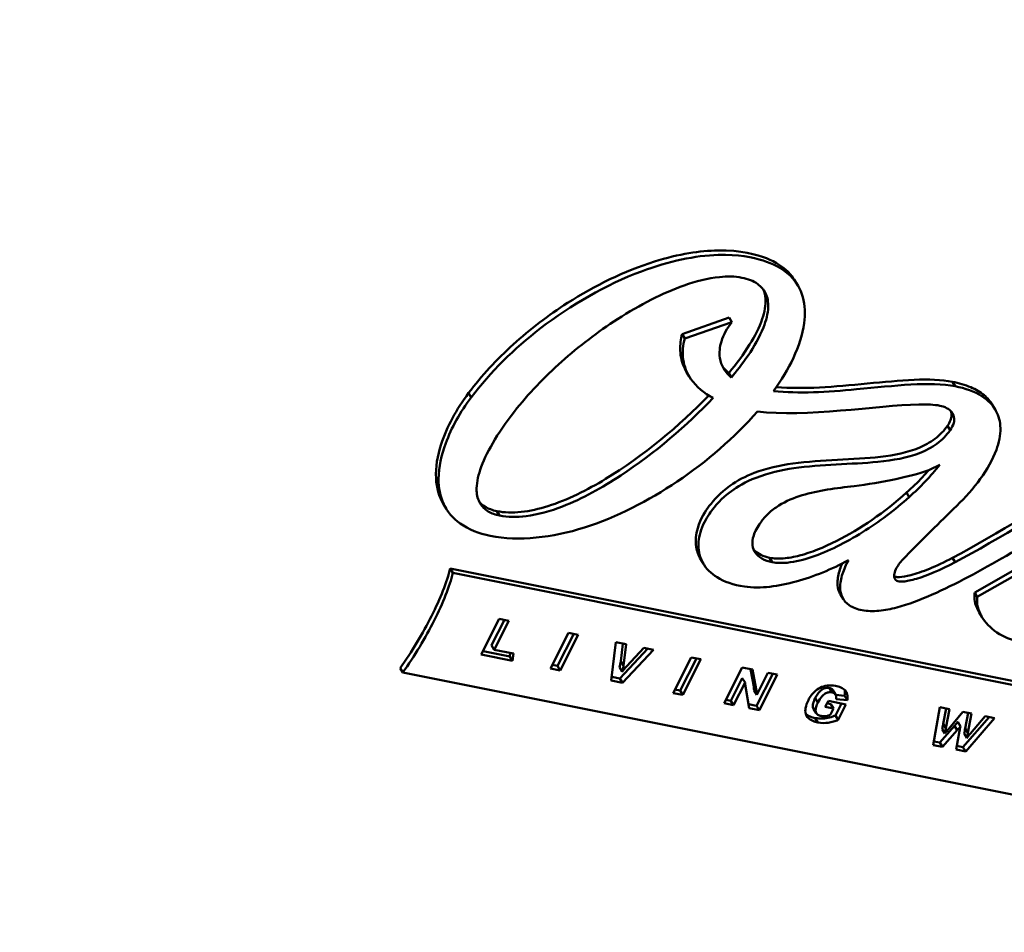
# Model space of a CAD drawing. Units: millimetres. Extents: x 1559 to 2082, y 1512 to 2131.
# Drawn here: x 1868 to 1880, y 1833 to 1845 of the extents above; entities that cross this region are included whole.
import ezdxf

# ---------------------------------------------------------------- set-up
doc = ezdxf.new("R2010")
doc.units = ezdxf.units.MM
doc.header["$LTSCALE"] = 5
doc.layers.add('AM_0', color=7, linetype='CONTINUOUS', lineweight=50)

msp = doc.modelspace()

# ---------------------------------------------------------------- linework, layer by layer
at = {"layer": 'AM_0'}
for p, q in [((1877.503, 1841.506), (1877.536, 1841.451)), ((1876.075, 1840.837), (1876.668, 1841.044)), ((1876.702, 1840.988), (1876.108, 1840.781)), ((1876.668, 1841.044), (1876.702, 1840.988)), ((1876.075, 1840.837), (1876.108, 1840.781)), ((1876.132, 1840.357), (1876.166, 1840.301)), ((1876.664, 1840.345), (1876.698, 1840.289)), ((1879.489, 1840.234), (1879.523, 1840.178)), ((1873.379, 1840.093), (1873.412, 1840.037)), ((1879.995, 1839.941), (1880.028, 1839.885)), ((1879.426, 1839.68), (1879.459, 1839.624)), ((1878.908, 1838.835), (1878.942, 1838.779)), ((1873.062, 1838.69), (1873.096, 1838.634)), ((1873.736, 1838.602), (1873.77, 1838.546)), ((1876.311, 1837.993), (1876.344, 1837.938)), ((1877.179, 1838.013), (1877.213, 1837.957)), ((1879.489, 1838.013), (1879.522, 1837.957)), ((1873.147, 1837.879), (1873.18, 1837.823)), ((1873.147, 1837.879), (1884.539, 1835.597)), ((1879.769, 1837.576), (1880.34, 1837.899)), ((1880.373, 1837.843), (1879.802, 1837.52)), ((1884.573, 1835.542), (1873.18, 1837.823)), ((1878.074, 1837.55), (1878.108, 1837.494)), ((1879.769, 1837.576), (1879.802, 1837.52)), ((1873.538, 1836.792), (1873.765, 1837.242)), ((1873.67, 1836.908), (1873.832, 1837.228)), ((1873.887, 1837.217), (1873.704, 1836.852)), ((1873.765, 1837.242), (1873.887, 1837.217)), ((1879.826, 1837.322), (1879.86, 1837.266)), ((1874.412, 1836.616), (1874.639, 1837.067)), ((1874.502, 1836.648), (1874.706, 1837.053)), ((1874.762, 1837.042), (1874.535, 1836.592)), ((1874.639, 1837.067), (1874.762, 1837.042)), ((1873.561, 1836.836), (1873.899, 1836.768)), ((1873.67, 1836.908), (1873.704, 1836.852)), ((1873.704, 1836.852), (1873.945, 1836.804)), ((1875.181, 1836.462), (1875.239, 1836.946)), ((1875.239, 1836.946), (1875.367, 1836.921)), ((1875.289, 1836.49), (1875.64, 1836.866)), ((1875.302, 1836.707), (1875.328, 1836.928)), ((1875.712, 1836.852), (1875.323, 1836.434)), ((1875.367, 1836.921), (1875.335, 1836.651)), ((1875.376, 1836.644), (1875.59, 1836.876)), ((1875.59, 1836.876), (1875.712, 1836.852)), ((1873.933, 1836.712), (1873.538, 1836.792)), ((1873.899, 1836.768), (1873.905, 1836.812)), ((1873.899, 1836.768), (1873.933, 1836.712)), ((1873.945, 1836.804), (1873.933, 1836.712)), ((1875.963, 1836.306), (1876.189, 1836.756)), ((1876.052, 1836.337), (1876.256, 1836.743)), ((1876.312, 1836.732), (1876.086, 1836.281)), ((1876.189, 1836.756), (1876.312, 1836.732)), ((1872.514, 1836.62), (1872.547, 1836.564)), ((1874.535, 1836.592), (1874.412, 1836.616)), ((1874.435, 1836.661), (1874.502, 1836.648)), ((1874.502, 1836.648), (1874.535, 1836.592)), ((1875.286, 1836.631), (1875.319, 1836.575)), ((1875.302, 1836.707), (1875.335, 1836.651)), ((1876.607, 1836.177), (1876.833, 1836.627)), ((1876.833, 1836.627), (1876.964, 1836.601)), ((1876.981, 1836.389), (1876.94, 1836.606)), ((1876.964, 1836.601), (1877.014, 1836.333)), ((1872.547, 1836.564), (1883.94, 1834.283)), ((1875.187, 1836.51), (1875.289, 1836.49)), ((1875.289, 1836.49), (1875.323, 1836.434)), ((1876.691, 1836.209), (1876.835, 1836.495)), ((1876.835, 1836.495), (1876.869, 1836.44)), ((1877.016, 1836.144), (1877.22, 1836.55)), ((1877.017, 1836.282), (1877.157, 1836.562)), ((1877.276, 1836.538), (1877.05, 1836.088)), ((1877.157, 1836.562), (1877.276, 1836.538)), ((1875.323, 1836.434), (1875.181, 1836.462)), ((1875.985, 1836.351), (1876.052, 1836.337)), ((1876.869, 1836.44), (1876.725, 1836.153)), ((1876.92, 1836.114), (1876.874, 1836.389)), ((1876.981, 1836.389), (1877.014, 1836.333)), ((1877.936, 1836.369), (1877.969, 1836.313)), ((1877.979, 1836.342), (1878.012, 1836.286)), ((1876.086, 1836.281), (1875.963, 1836.306)), ((1876.052, 1836.337), (1876.086, 1836.281)), ((1876.629, 1836.221), (1876.691, 1836.209)), ((1876.983, 1836.338), (1877.017, 1836.282)), ((1877.756, 1836.244), (1877.79, 1836.188)), ((1878.015, 1836.281), (1878.127, 1836.272)), ((1878.161, 1836.216), (1878.021, 1836.228)), ((1878.127, 1836.272), (1878.161, 1836.216)), ((1876.725, 1836.153), (1876.607, 1836.177)), ((1876.691, 1836.209), (1876.725, 1836.153)), ((1876.911, 1836.165), (1877.016, 1836.144)), ((1877.05, 1836.088), (1876.92, 1836.114)), ((1877.016, 1836.144), (1877.05, 1836.088)), ((1877.735, 1836.107), (1877.768, 1836.051)), ((1877.881, 1836.131), (1877.922, 1836.206)), ((1877.988, 1836.11), (1877.881, 1836.131)), ((1877.905, 1836.176), (1877.954, 1836.166)), ((1877.922, 1836.206), (1878.143, 1836.162)), ((1877.949, 1836.033), (1877.988, 1836.11)), ((1877.954, 1836.166), (1877.988, 1836.11)), ((1878.012, 1836.024), (1878.087, 1836.173)), ((1878.143, 1836.162), (1878.046, 1835.968)), ((1879.245, 1835.649), (1879.328, 1836.128)), ((1879.328, 1836.128), (1879.452, 1836.103)), ((1879.372, 1835.918), (1879.409, 1836.111)), ((1879.452, 1836.103), (1879.406, 1835.862)), ((1877.756, 1835.99), (1877.79, 1835.935)), ((1878.012, 1836.024), (1878.046, 1835.968)), ((1879.441, 1835.854), (1879.62, 1836.069)), ((1879.62, 1836.069), (1879.728, 1836.047)), ((1879.621, 1835.623), (1879.95, 1836.003)), ((1879.648, 1835.859), (1879.686, 1836.056)), ((1880.02, 1835.989), (1879.655, 1835.567)), ((1879.728, 1836.047), (1879.682, 1835.803)), ((1879.715, 1835.796), (1879.9, 1836.013)), ((1879.9, 1836.013), (1880.02, 1835.989)), ((1879.33, 1835.68), (1879.514, 1835.891)), ((1879.358, 1835.849), (1879.392, 1835.793)), ((1879.372, 1835.918), (1879.406, 1835.862)), ((1879.514, 1835.891), (1879.547, 1835.835)), ((1879.556, 1835.941), (1879.589, 1835.885)), ((1879.648, 1835.859), (1879.682, 1835.803)), ((1879.547, 1835.835), (1879.364, 1835.625)), ((1879.536, 1835.591), (1879.578, 1835.829)), ((1879.635, 1835.794), (1879.668, 1835.738)), ((1879.364, 1835.625), (1879.245, 1835.649)), ((1879.253, 1835.696), (1879.33, 1835.68)), ((1879.33, 1835.68), (1879.364, 1835.625)), ((1879.544, 1835.638), (1879.621, 1835.623)), ((1879.621, 1835.623), (1879.655, 1835.567)), ((1879.655, 1835.567), (1879.536, 1835.591))]:
    msp.add_line(p, q, dxfattribs=at)
for major_axis in [(-60.638, -31.864), (-47.111, -24.756)]:
    msp.add_ellipse((1896.879, 1868.073), major_axis=major_axis, ratio=0.758826, dxfattribs=at)
for centre, major_axis, start_param, end_param in [((1897.182, 1867.497), (46.226, 24.291), 0, 3.141593), ((1899.986, 1862.16), (46.226, 24.291), 0.076411, 3.065182), ((1897.333, 1867.209), (-61.966, -32.562), 0, 3.141593), ((1897.849, 1866.228), (-61.966, -32.562), 0, 3.141593), ((1898.698, 1864.612), (-61.881, -32.517), 0.022408, 3.119184), ((1899.668, 1862.766), (-61.881, -32.517), 0, 3.141593)]:
    msp.add_ellipse(centre, major_axis=major_axis, ratio=0.758826, start_param=start_param, end_param=end_param, dxfattribs=at)
for points, knots in [([(1959.299, 1899.77), (1956.663, 1904.787), (1952.977, 1909.248), (1943.869, 1916.632), (1938.441, 1919.544), (1926.364, 1923.535), (1919.707, 1924.597), (1905.846, 1924.75), (1898.642, 1923.833), (1884.431, 1920.112), (1877.427, 1917.307), (1864.325, 1910.092), (1858.231, 1905.684), (1847.57, 1895.703), (1843.005, 1890.134), (1835.877, 1878.391), (1833.313, 1872.22), (1830.468, 1859.917), (1830.176, 1853.787), (1831.742, 1843.268), (1833.2, 1838.772), (1835.368, 1834.647)], [4.016714, 4.016714, 4.016714, 4.016714, 4.331794, 4.331794, 4.648952, 4.648952, 4.969269, 4.969269, 5.291094, 5.291094, 5.613281, 5.613281, 5.935504, 5.935504, 6.257669, 6.257669, 6.579356, 6.579356, 6.899242, 6.899242, 7.158307, 7.158307, 7.158307, 7.158307]), ([(1850.956, 1843.206), (1852.923, 1839.464), (1855.695, 1836.145), (1862.569, 1830.704), (1866.662, 1828.576), (1875.736, 1825.732), (1880.707, 1825.006), (1891.033, 1825.02), (1896.384, 1825.755), (1906.935, 1828.612), (1912.133, 1830.732), (1921.848, 1836.145), (1926.363, 1839.436), (1934.256, 1846.852), (1937.631, 1850.975), (1942.906, 1859.634), (1944.803, 1864.168), (1946.942, 1873.197), (1947.177, 1877.69), (1946.074, 1885.423), (1945.007, 1888.745), (1943.408, 1891.787)], [0.875121, 0.875121, 0.875121, 0.875121, 1.199744, 1.199744, 1.522224, 1.522224, 1.841785, 1.841785, 2.160116, 2.160116, 2.47818, 2.47818, 2.79622, 2.79622, 3.114304, 3.114304, 3.432772, 3.432772, 3.752778, 3.752778, 4.016714, 4.016714, 4.016714, 4.016714]), ([(1873.379, 1840.093), (1873.542, 1840.311), (1873.734, 1840.517), (1874.154, 1840.897), (1874.386, 1841.074), (1874.972, 1841.449), (1875.347, 1841.633), (1876.037, 1841.85), (1876.305, 1841.888), (1876.817, 1841.897), (1877.02, 1841.841), (1877.259, 1841.747), (1877.364, 1841.68), (1877.465, 1841.563), (1877.485, 1841.535), (1877.503, 1841.506)], [-6.03028, -6.03028, -6.03028, -6.03028, -5.59897, -5.59897, -5.160155, -5.160155, -4.539186, -4.539186, -4.026863, -4.026863, -3.345263, -3.345263, -2.651744, -2.651744, -2.453548, -2.453548, -2.453548, -2.453548]), ([(1877.229, 1840.118), (1877.327, 1840.254), (1877.413, 1840.394), (1877.547, 1840.681), (1877.596, 1840.829), (1877.632, 1841.088), (1877.628, 1841.2), (1877.57, 1841.406), (1877.518, 1841.496), (1877.338, 1841.671), (1877.209, 1841.729), (1876.969, 1841.806), (1876.78, 1841.844), (1876.239, 1841.827), (1875.911, 1841.759), (1875.112, 1841.46), (1874.671, 1841.206), (1873.955, 1840.654), (1873.652, 1840.357), (1873.412, 1840.037)], [-0.8419743, -0.8419743, -0.8419743, -0.8419743, -0.7649689, -0.7649689, -0.6880166, -0.6880166, -0.6265326, -0.6265326, -0.5655476, -0.5655476, -0.4834276, -0.4834276, -0.3856785, -0.3856785, -0.2722655, -0.2722655, -0.1259703, -0.1259703, 0, 0, 0, 0]), ([(1873.957, 1839.858), (1874.131, 1840.081), (1874.336, 1840.295), (1874.772, 1840.683), (1875.011, 1840.866), (1875.545, 1841.209), (1875.835, 1841.357), (1876.247, 1841.502), (1876.401, 1841.542), (1876.645, 1841.567), (1876.741, 1841.566), (1876.83, 1841.548)], [-0.3125671, -0.3125671, -0.3125671, -0.3125671, -0.2381848, -0.2381848, -0.1641241, -0.1641241, -0.0784892, -0.0784892, -0.0312928, -0.0312928, 0, 0, 0, 0]), ([(1876.83, 1841.548), (1876.905, 1841.534), (1876.974, 1841.508), (1877.073, 1841.437), (1877.107, 1841.399), (1877.154, 1841.3), (1877.164, 1841.24), (1877.159, 1841.094), (1877.135, 1841.006), (1877.005, 1840.677), (1876.819, 1840.435), (1876.698, 1840.289)], [-0.1265634, -0.1265634, -0.1265634, -0.1265634, -0.1089755, -0.1089755, -0.0953554, -0.0953554, -0.0799708, -0.0799708, -0.0591886, -0.0591886, 0, 0, 0, 0]), ([(1876.664, 1840.345), (1876.76, 1840.46), (1876.851, 1840.581), (1876.992, 1840.808), (1877.05, 1840.92), (1877.116, 1841.114), (1877.133, 1841.202), (1877.124, 1841.326), (1877.114, 1841.366), (1877.098, 1841.403)], [0, 0, 0, 0, 0.2338451, 0.2338451, 0.4319164, 0.4319164, 0.5876178, 0.5876178, 0.6687563, 0.6687563, 0.6687563, 0.6687563]), ([(1876.698, 1840.289), (1876.659, 1840.32), (1876.626, 1840.357), (1876.576, 1840.44), (1876.559, 1840.486), (1876.542, 1840.602), (1876.549, 1840.673), (1876.597, 1840.828), (1876.642, 1840.912), (1876.702, 1840.988)], [-0.09487542, -0.09487542, -0.09487542, -0.09487542, -0.075649, -0.075649, -0.05635024, -0.05635024, -0.03054148, -0.03054148, 0, 0, 0, 0]), ([(1876.132, 1840.357), (1876.123, 1840.371), (1876.115, 1840.386), (1876.074, 1840.472), (1876.054, 1840.549), (1876.048, 1840.705), (1876.058, 1840.775), (1876.075, 1840.837)], [0.215701, 0.215701, 0.215701, 0.215701, 0.2432929, 0.2432929, 0.3687442, 0.3687442, 0.4815597, 0.4815597, 0.4815597, 0.4815597]), ([(1876.108, 1840.781), (1876.086, 1840.7), (1876.077, 1840.609), (1876.102, 1840.426), (1876.135, 1840.343), (1876.255, 1840.169), (1876.353, 1840.091), (1876.467, 1840.03)], [-0.1191483, -0.1191483, -0.1191483, -0.1191483, -0.0834311, -0.0834311, -0.0481059, -0.0481059, 0, 0, 0, 0]), ([(1879.523, 1840.178), (1879.208, 1840.241), (1878.759, 1840.184), (1877.9, 1840.105), (1877.549, 1840.083), (1877.229, 1840.118)], [-0.2469911, -0.2469911, -0.2469911, -0.2469911, -0.1087924, -0.1087924, 0, 0, 0, 0]), ([(1877.264, 1840.167), (1877.61, 1840.138), (1877.993, 1840.171), (1878.829, 1840.252), (1879.212, 1840.29), (1879.489, 1840.234)], [-1.167377, -1.167377, -1.167377, -1.167377, -0.580885, -0.580885, 0, 0, 0, 0]), ([(1879.489, 1840.234), (1879.57, 1840.218), (1879.648, 1840.196), (1879.781, 1840.138), (1879.838, 1840.105), (1879.931, 1840.029), (1879.967, 1839.988), (1879.995, 1839.941)], [-1.1672692, -1.1672692, -1.1672692, -1.1672692, -1.0247864, -1.0247864, -0.9012297, -0.9012297, -0.7918018, -0.7918018, -0.7918018, -0.7918018]), ([(1873.062, 1838.69), (1873.004, 1838.787), (1872.974, 1838.898), (1872.961, 1839.155), (1872.986, 1839.301), (1873.103, 1839.666), (1873.226, 1839.89), (1873.379, 1840.093)], [-0.8933434, -0.8933434, -0.8933434, -0.8933434, -0.6643852, -0.6643852, -0.4014405, -0.4014405, 0, 0, 0, 0]), ([(1879.542, 1838.669), (1879.651, 1838.775), (1879.753, 1838.889), (1879.925, 1839.126), (1879.997, 1839.251), (1880.075, 1839.467), (1880.095, 1839.559), (1880.092, 1839.728), (1880.074, 1839.802), (1879.997, 1839.943), (1879.937, 1840.003), (1879.766, 1840.113), (1879.647, 1840.153), (1879.523, 1840.178)], [-0.2324515, -0.2324515, -0.2324515, -0.2324515, -0.1861119, -0.1861119, -0.1404382, -0.1404382, -0.1074241, -0.1074241, -0.0772889, -0.0772889, -0.0439311, -0.0439311, 0, 0, 0, 0]), ([(1873.412, 1840.037), (1873.275, 1839.855), (1873.163, 1839.656), (1873.035, 1839.309), (1873.001, 1839.156), (1873, 1838.897), (1873.02, 1838.788), (1873.112, 1838.592), (1873.181, 1838.511), (1873.379, 1838.369), (1873.51, 1838.32), (1873.653, 1838.291)], [-0.2621105, -0.2621105, -0.2621105, -0.2621105, -0.1900508, -0.1900508, -0.1357848, -0.1357848, -0.0931585, -0.0931585, -0.0504317, -0.0504317, 0, 0, 0, 0]), ([(1873.736, 1838.602), (1873.832, 1838.583), (1873.935, 1838.58), (1874.153, 1838.603), (1874.267, 1838.629), (1874.627, 1838.742), (1874.879, 1838.869), (1875.58, 1839.293), (1876.049, 1839.685), (1876.411, 1840.062)], [0, 0, 0, 0, 0.168918, 0.168918, 0.346082, 0.346082, 0.737207, 0.737207, 1.540787, 1.540787, 1.540787, 1.540787]), ([(1876.467, 1840.03), (1876.142, 1839.687), (1875.726, 1839.331), (1875.07, 1838.901), (1874.816, 1838.759), (1874.413, 1838.603), (1874.257, 1838.558), (1873.988, 1838.524), (1873.875, 1838.525), (1873.77, 1838.546)], [-0.3214657, -0.3214657, -0.3214657, -0.3214657, -0.1683305, -0.1683305, -0.08605, -0.08605, -0.0371991, -0.0371991, 0, 0, 0, 0]), ([(1877.025, 1839.861), (1877.626, 1839.78), (1878.539, 1839.938), (1879.17, 1839.951), (1879.26, 1839.946), (1879.328, 1839.933)], [-0.1410551, -0.1410551, -0.1410551, -0.1410551, -0.0241503, -0.0241503, 0, 0, 0, 0]), ([(1873.77, 1838.546), (1873.718, 1838.557), (1873.669, 1838.573), (1873.584, 1838.624), (1873.55, 1838.658), (1873.497, 1838.746), (1873.483, 1838.8), (1873.477, 1838.943), (1873.496, 1839.035), (1873.593, 1839.326), (1873.737, 1839.575), (1873.957, 1839.858)], [-0.2523517, -0.2523517, -0.2523517, -0.2523517, -0.2240915, -0.2240915, -0.1950301, -0.1950301, -0.1616687, -0.1616687, -0.1126211, -0.1126211, 0, 0, 0, 0]), ([(1873.653, 1838.291), (1873.836, 1838.255), (1874.03, 1838.248), (1874.433, 1838.286), (1874.639, 1838.331), (1875.248, 1838.525), (1875.651, 1838.732), (1876.386, 1839.227), (1876.741, 1839.532), (1877.025, 1839.861)], [-0.394782, -0.394782, -0.394782, -0.394782, -0.3302441, -0.3302441, -0.2653212, -0.2653212, -0.1348699, -0.1348699, 0, 0, 0, 0]), ([(1879.328, 1839.933), (1879.359, 1839.927), (1879.388, 1839.917), (1879.44, 1839.89), (1879.462, 1839.873), (1879.493, 1839.834), (1879.503, 1839.813), (1879.512, 1839.766), (1879.511, 1839.741), (1879.496, 1839.684), (1879.48, 1839.653), (1879.459, 1839.624)], [-0.05137658, -0.05137658, -0.05137658, -0.05137658, -0.04052221, -0.04052221, -0.02984137, -0.02984137, -0.02071251, -0.02071251, -0.01131245, -0.01131245, 0, 0, 0, 0]), ([(1879.426, 1839.68), (1879.441, 1839.702), (1879.454, 1839.725), (1879.471, 1839.77), (1879.476, 1839.791), (1879.477, 1839.83), (1879.475, 1839.847), (1879.47, 1839.862)], [-0.2573665, -0.2573665, -0.2573665, -0.2573665, -0.2141946, -0.2141946, -0.1756578, -0.1756578, -0.1425622, -0.1425622, -0.1425622, -0.1425622]), ([(1879.489, 1838.013), (1880.032, 1838.3), (1880.716, 1838.731), (1881.723, 1839.294), (1882.092, 1839.486), (1882.568, 1839.671), (1882.725, 1839.722), (1882.938, 1839.764), (1883.004, 1839.772), (1883.125, 1839.777), (1883.182, 1839.773), (1883.235, 1839.763)], [-1.848548, -1.848548, -1.848548, -1.848548, -0.922685, -0.922685, -0.411576, -0.411576, -0.187616, -0.187616, -0.089713, -0.089713, 0, 0, 0, 0]), ([(1883.269, 1839.707), (1883.2, 1839.72), (1883.125, 1839.722), (1882.974, 1839.709), (1882.896, 1839.695), (1882.666, 1839.639), (1882.506, 1839.58), (1882.053, 1839.392), (1881.722, 1839.219), (1880.747, 1838.674), (1880.065, 1838.244), (1879.522, 1837.957)], [-0.3682889, -0.3682889, -0.3682889, -0.3682889, -0.3456069, -0.3456069, -0.3228739, -0.3228739, -0.2773343, -0.2773343, -0.1842494, -0.1842494, 0, 0, 0, 0]), ([(1876.311, 1837.993), (1876.282, 1838.041), (1876.262, 1838.094), (1876.241, 1838.227), (1876.248, 1838.307), (1876.307, 1838.508), (1876.372, 1838.607), (1876.474, 1838.742), (1876.558, 1838.835), (1876.773, 1838.989), (1876.877, 1839.042), (1877.14, 1839.143), (1877.305, 1839.179), (1877.842, 1839.254), (1878.235, 1839.247), (1878.757, 1839.308), (1878.923, 1839.341), (1879.138, 1839.431), (1879.205, 1839.468), (1879.33, 1839.563), (1879.382, 1839.618), (1879.426, 1839.68)], [-2.686224, -2.686224, -2.686224, -2.686224, -2.573992, -2.573992, -2.42528, -2.42528, -2.20532, -2.20532, -1.92999, -1.92999, -1.709132, -1.709132, -1.395373, -1.395373, -0.707689, -0.707689, -0.352957, -0.352957, -0.17945, -0.17945, 0, 0, 0, 0]), ([(1879.459, 1839.624), (1879.437, 1839.592), (1879.411, 1839.562), (1879.355, 1839.504), (1879.324, 1839.477), (1879.224, 1839.403), (1879.15, 1839.365), (1878.918, 1839.274), (1878.738, 1839.243), (1878.211, 1839.191), (1877.836, 1839.195), (1877.327, 1839.12), (1877.164, 1839.084), (1876.872, 1838.97), (1876.772, 1838.91), (1876.617, 1838.796), (1876.531, 1838.719), (1876.412, 1838.558), (1876.364, 1838.487), (1876.292, 1838.31), (1876.28, 1838.232), (1876.282, 1838.087), (1876.301, 1838.014), (1876.379, 1837.875), (1876.44, 1837.814), (1876.606, 1837.711), (1876.721, 1837.67), (1876.861, 1837.649)], [-0.7041739, -0.7041739, -0.7041739, -0.7041739, -0.682727, -0.682727, -0.6612304, -0.6612304, -0.617865, -0.617865, -0.5304148, -0.5304148, -0.3774136, -0.3774136, -0.3090938, -0.3090938, -0.2483456, -0.2483456, -0.1819844, -0.1819844, -0.1532843, -0.1532843, -0.1238223, -0.1238223, -0.08839, -0.08839, -0.048149, -0.048149, 0, 0, 0, 0]), ([(1878.247, 1838.918), (1878.407, 1838.938), (1878.604, 1838.97), (1878.904, 1839.034), (1879.061, 1839.072), (1879.234, 1839.138), (1879.285, 1839.161), (1879.327, 1839.187)], [-0.1105512, -0.1105512, -0.1105512, -0.1105512, -0.0562, -0.0562, -0.014908, -0.014908, 0, 0, 0, 0]), ([(1878.347, 1837.351), (1878.414, 1837.338), (1878.486, 1837.337), (1878.634, 1837.351), (1878.71, 1837.366), (1878.932, 1837.425), (1879.088, 1837.485), (1879.525, 1837.677), (1879.847, 1837.853), (1880.808, 1838.409), (1881.476, 1838.839), (1882.136, 1839.155)], [-0.4386893, -0.4386893, -0.4386893, -0.4386893, -0.411789, -0.411789, -0.3848875, -0.3848875, -0.3311967, -0.3311967, -0.2203, -0.2203, 0, 0, 0, 0]), ([(1878.908, 1838.835), (1878.978, 1838.898), (1879.047, 1838.964), (1879.139, 1839.062), (1879.167, 1839.092), (1879.194, 1839.123)], [0, 0, 0, 0, 0.1441539, 0.1441539, 0.207793, 0.207793, 0.207793, 0.207793]), ([(1879.327, 1839.187), (1879.271, 1839.115), (1879.209, 1839.044), (1879.08, 1838.909), (1879.012, 1838.842), (1878.942, 1838.779)], [-0.05733064, -0.05733064, -0.05733064, -0.05733064, -0.0285963, -0.0285963, 0, 0, 0, 0]), ([(1877.064, 1838.455), (1877.094, 1838.497), (1877.128, 1838.537), (1877.206, 1838.61), (1877.249, 1838.643), (1877.387, 1838.73), (1877.489, 1838.771), (1877.794, 1838.864), (1878.021, 1838.89), (1878.247, 1838.918)], [-0.1449087, -0.1449087, -0.1449087, -0.1449087, -0.1267675, -0.1267675, -0.1086202, -0.1086202, -0.0723574, -0.0723574, 0, 0, 0, 0]), ([(1877.179, 1838.013), (1877.233, 1838.002), (1877.292, 1838.001), (1877.419, 1838.01), (1877.488, 1838.023), (1877.7, 1838.078), (1877.86, 1838.142), (1878.322, 1838.375), (1878.633, 1838.588), (1878.908, 1838.835)], [0, 0, 0, 0, 0.133229, 0.133229, 0.282946, 0.282946, 0.602236, 0.602236, 1.165871, 1.165871, 1.165871, 1.165871]), ([(1873.51, 1838.727), (1873.53, 1838.701), (1873.555, 1838.679), (1873.629, 1838.632), (1873.68, 1838.613), (1873.736, 1838.602)], [0.6792089, 0.6792089, 0.6792089, 0.6792089, 0.7473533, 0.7473533, 0.8490155, 0.8490155, 0.8490155, 0.8490155]), ([(1878.942, 1838.779), (1878.761, 1838.617), (1878.561, 1838.466), (1878.137, 1838.201), (1877.918, 1838.092), (1877.614, 1837.988), (1877.504, 1837.961), (1877.336, 1837.945), (1877.271, 1837.945), (1877.213, 1837.957)], [-0.1799514, -0.1799514, -0.1799514, -0.1799514, -0.1183847, -0.1183847, -0.0541872, -0.0541872, -0.0208204, -0.0208204, 0, 0, 0, 0]), ([(1878.898, 1838.031), (1879.006, 1838.14), (1879.108, 1838.242), (1879.325, 1838.456), (1879.433, 1838.562), (1879.542, 1838.669)], [-0.0934991, -0.0934991, -0.0934991, -0.0934991, -0.04674295, -0.04674295, 0, 0, 0, 0]), ([(1877.213, 1837.957), (1877.165, 1837.967), (1877.12, 1837.982), (1877.049, 1838.023), (1877.02, 1838.046), (1876.98, 1838.104), (1876.967, 1838.135), (1876.959, 1838.21), (1876.965, 1838.251), (1876.996, 1838.348), (1877.027, 1838.404), (1877.064, 1838.455)], [-0.07969682, -0.07969682, -0.07969682, -0.07969682, -0.06301375, -0.06301375, -0.04876563, -0.04876563, -0.03521433, -0.03521433, -0.02007052, -0.02007052, 0, 0, 0, 0]), ([(1876.976, 1838.118), (1876.979, 1838.115), (1876.983, 1838.111), (1877.01, 1838.083), (1877.038, 1838.064), (1877.103, 1838.032), (1877.14, 1838.021), (1877.179, 1838.013)], [0.2557646, 0.2557646, 0.2557646, 0.2557646, 0.2659634, 0.2659634, 0.3314838, 0.3314838, 0.4002845, 0.4002845, 0.4002845, 0.4002845]), ([(1876.861, 1837.649), (1876.963, 1837.634), (1877.073, 1837.636), (1877.293, 1837.66), (1877.406, 1837.684), (1877.739, 1837.775), (1877.966, 1837.869), (1878.174, 1837.981)], [-0.1414747, -0.1414747, -0.1414747, -0.1414747, -0.106194, -0.106194, -0.0708152, -0.0708152, 0, 0, 0, 0]), ([(1878.174, 1837.981), (1878.144, 1837.926), (1878.118, 1837.868), (1878.081, 1837.751), (1878.069, 1837.691), (1878.071, 1837.59), (1878.08, 1837.548), (1878.118, 1837.472), (1878.147, 1837.44), (1878.23, 1837.383), (1878.287, 1837.363), (1878.347, 1837.351)], [-0.0969975, -0.0969975, -0.0969975, -0.0969975, -0.07627851, -0.07627851, -0.05484659, -0.05484659, -0.03837578, -0.03837578, -0.02124308, -0.02124308, 0, 0, 0, 0]), ([(1879.522, 1837.957), (1879.334, 1837.858), (1879.17, 1837.788), (1878.967, 1837.729), (1878.91, 1837.717), (1878.85, 1837.712), (1878.832, 1837.712), (1878.802, 1837.716), (1878.792, 1837.72), (1878.777, 1837.728), (1878.77, 1837.734), (1878.759, 1837.75), (1878.755, 1837.762), (1878.752, 1837.788), (1878.752, 1837.806), (1878.767, 1837.856), (1878.779, 1837.88), (1878.816, 1837.94), (1878.85, 1837.984), (1878.898, 1838.031)], [-0.1716382, -0.1716382, -0.1716382, -0.1716382, -0.1250136, -0.1250136, -0.1009945, -0.1009945, -0.0892848, -0.0892848, -0.078156, -0.078156, -0.0623726, -0.0623726, -0.04622, -0.04622, -0.0326504, -0.0326504, -0.0205902, -0.0205902, 0, 0, 0, 0]), ([(1878.753, 1837.779), (1878.756, 1837.777), (1878.76, 1837.775), (1878.782, 1837.769), (1878.801, 1837.768), (1878.856, 1837.77), (1878.907, 1837.779), (1879.101, 1837.829), (1879.28, 1837.903), (1879.489, 1838.013)], [-0.2186943, -0.2186943, -0.2186943, -0.2186943, -0.2125144, -0.2125144, -0.1886193, -0.1886193, -0.1362055, -0.1362055, 0, 0, 0, 0]), ([(1872.514, 1836.62), (1872.663, 1836.825), (1872.802, 1837.059), (1873.022, 1837.497), (1873.107, 1837.71), (1873.147, 1837.879)], [-0.8043862, -0.8043862, -0.8043862, -0.8043862, -0.4021501, -0.4021501, 0, 0, 0, 0]), ([(1878.074, 1837.55), (1878.069, 1837.558), (1878.065, 1837.566), (1878.061, 1837.575), (1878.044, 1837.613), (1878.036, 1837.656), (1878.037, 1837.7), (1878.037, 1837.754), (1878.049, 1837.811), (1878.067, 1837.867), (1878.074, 1837.891), (1878.083, 1837.915), (1878.094, 1837.94)], [-0.3066671, -0.3066671, -0.3066671, -0.3066671, -0.2882596, -0.2882596, -0.2882596, -0.2047672, -0.2047672, -0.2047672, -0.1038411, -0.1038411, -0.1038411, -0.059799, -0.059799, -0.059799, -0.059799]), ([(1873.18, 1837.823), (1873.14, 1837.654), (1873.055, 1837.441), (1872.836, 1837.004), (1872.697, 1836.77), (1872.547, 1836.564)], [-0.161219, -0.161219, -0.161219, -0.161219, -0.0804333, -0.0804333, 0, 0, 0, 0]), ([(1879.826, 1837.322), (1879.812, 1837.345), (1879.801, 1837.369), (1879.78, 1837.422), (1879.772, 1837.453), (1879.764, 1837.514), (1879.764, 1837.545), (1879.769, 1837.576)], [-0.1926654, -0.1926654, -0.1926654, -0.1926654, -0.1347052, -0.1347052, -0.0645566, -0.0645566, 0, 0, 0, 0]), ([(1879.802, 1837.52), (1879.795, 1837.475), (1879.798, 1837.431), (1879.818, 1837.348), (1879.835, 1837.309), (1879.9, 1837.197), (1879.966, 1837.127), (1880.132, 1837.016), (1880.229, 1836.974), (1880.335, 1836.953)], [-0.1132376, -0.1132376, -0.1132376, -0.1132376, -0.0947729, -0.0947729, -0.0760697, -0.0760697, -0.0374832, -0.0374832, 0, 0, 0, 0]), ([(1875.286, 1836.631), (1875.288, 1836.638), (1875.298, 1836.69), (1875.301, 1836.704), (1875.302, 1836.705), (1875.302, 1836.707), (1875.302, 1836.707)], [-0.007143258, -0.007143258, -0.007143258, -0.007143258, -0.000730994, -0.000730994, -0.000730994, 0, 0, 0, 0]), ([(1875.335, 1836.651), (1875.335, 1836.649), (1875.326, 1836.605), (1875.321, 1836.58), (1875.32, 1836.576), (1875.319, 1836.575)], [-0.003405545, -0.003405545, -0.003405545, -0.003405545, -0.000584233, -0.000584233, 0, 0, 0, 0]), ([(1875.319, 1836.575), (1875.323, 1836.582), (1875.364, 1836.63), (1875.375, 1836.643), (1875.375, 1836.644), (1875.376, 1836.644)], [-0.001416319, -0.001416319, -0.001416319, -0.001416319, -0.000135177, -0.000135177, 0, 0, 0, 0]), ([(1876.874, 1836.389), (1876.874, 1836.391), (1876.87, 1836.426), (1876.869, 1836.438), (1876.869, 1836.439), (1876.869, 1836.439), (1876.869, 1836.439), (1876.869, 1836.44), (1876.869, 1836.44), (1876.869, 1836.44)], [-0.001934358, -0.001934358, -0.001934358, -0.001934358, -0.000189772, -0.000189772, -0.000043204, -0.000043204, -0.000009532, -0.000009532, 0, 0, 0, 0]), ([(1876.983, 1836.338), (1876.983, 1836.339), (1876.981, 1836.378), (1876.981, 1836.387), (1876.981, 1836.388), (1876.981, 1836.389), (1876.981, 1836.389)], [-0.004151355, -0.004151355, -0.004151355, -0.004151355, -0.000320709, -0.000320709, -0.000320709, 0, 0, 0, 0]), ([(1877.669, 1836.217), (1877.679, 1836.236), (1877.69, 1836.255), (1877.716, 1836.292), (1877.732, 1836.309), (1877.77, 1836.344), (1877.793, 1836.36), (1877.846, 1836.387), (1877.875, 1836.395), (1877.942, 1836.405), (1877.978, 1836.403), (1878.012, 1836.396)], [-0.0441221, -0.0441221, -0.0441221, -0.0441221, -0.03699136, -0.03699136, -0.02986149, -0.02986149, -0.02123791, -0.02123791, -0.01191364, -0.01191364, 0, 0, 0, 0]), ([(1877.756, 1836.244), (1877.765, 1836.262), (1877.776, 1836.28), (1877.8, 1836.312), (1877.812, 1836.326), (1877.838, 1836.348), (1877.851, 1836.356), (1877.877, 1836.367), (1877.889, 1836.37), (1877.914, 1836.372), (1877.925, 1836.371), (1877.936, 1836.369)], [0, 0, 0, 0, 0.0338945, 0.0338945, 0.0622117, 0.0622117, 0.0851302, 0.0851302, 0.1054519, 0.1054519, 0.1244374, 0.1244374, 0.1244374, 0.1244374]), ([(1877.936, 1836.369), (1877.945, 1836.367), (1877.953, 1836.364), (1877.961, 1836.36), (1877.967, 1836.356), (1877.973, 1836.351), (1877.977, 1836.345), (1877.978, 1836.344), (1877.978, 1836.343), (1877.979, 1836.342)], [0, 0, 0, 0, 0.01616703, 0.01616703, 0.01616703, 0.03051706, 0.03051706, 0.03051706, 0.03312243, 0.03312243, 0.03312243, 0.03312243]), ([(1878.012, 1836.396), (1878.035, 1836.392), (1878.059, 1836.385), (1878.1, 1836.367), (1878.118, 1836.356), (1878.146, 1836.326), (1878.155, 1836.309), (1878.166, 1836.266), (1878.165, 1836.241), (1878.161, 1836.216)], [-0.0335153, -0.0335153, -0.0335153, -0.0335153, -0.02516308, -0.02516308, -0.01713989, -0.01713989, -0.00923066, -0.00923066, 0, 0, 0, 0]), ([(1878.127, 1836.272), (1878.132, 1836.296), (1878.133, 1836.321), (1878.127, 1836.344), (1878.127, 1836.345), (1878.127, 1836.346)], [0, 0, 0, 0, 0.04481809, 0.04481809, 0.04663535, 0.04663535, 0.04663535, 0.04663535]), ([(1877.014, 1836.333), (1877.014, 1836.333), (1877.015, 1836.314), (1877.016, 1836.292), (1877.017, 1836.284), (1877.017, 1836.282), (1877.017, 1836.282), (1877.017, 1836.282)], [-0.001094519, -0.001094519, -0.001094519, -0.001094519, -0.000359202, -0.000359202, -0.000028944, -0.000028944, 0, 0, 0, 0]), ([(1877.79, 1835.935), (1877.767, 1835.939), (1877.745, 1835.945), (1877.702, 1835.963), (1877.682, 1835.975), (1877.651, 1836.006), (1877.641, 1836.023), (1877.629, 1836.066), (1877.629, 1836.091), (1877.639, 1836.15), (1877.653, 1836.184), (1877.669, 1836.217)], [-0.04624557, -0.04624557, -0.04624557, -0.04624557, -0.03828974, -0.03828974, -0.02946583, -0.02946583, -0.02131199, -0.02131199, -0.01204884, -0.01204884, 0, 0, 0, 0]), ([(1877.735, 1836.107), (1877.731, 1836.113), (1877.729, 1836.12), (1877.727, 1836.127), (1877.724, 1836.141), (1877.726, 1836.157), (1877.729, 1836.173), (1877.734, 1836.196), (1877.745, 1836.221), (1877.756, 1836.244)], [0.04496394, 0.04496394, 0.04496394, 0.04496394, 0.05881017, 0.05881017, 0.05881017, 0.08763075, 0.08763075, 0.08763075, 0.12950916, 0.12950916, 0.12950916, 0.12950916]), ([(1877.969, 1836.313), (1877.961, 1836.315), (1877.953, 1836.316), (1877.936, 1836.316), (1877.928, 1836.315), (1877.906, 1836.31), (1877.894, 1836.305), (1877.867, 1836.289), (1877.854, 1836.278), (1877.82, 1836.242), (1877.803, 1836.214), (1877.79, 1836.188)], [-0.02473099, -0.02473099, -0.02473099, -0.02473099, -0.02195329, -0.02195329, -0.0191797, -0.0191797, -0.01504141, -0.01504141, -0.00986841, -0.00986841, 0, 0, 0, 0]), ([(1878.021, 1836.228), (1878.022, 1836.237), (1878.022, 1836.247), (1878.021, 1836.265), (1878.019, 1836.274), (1878.011, 1836.29), (1878.006, 1836.296), (1877.99, 1836.307), (1877.98, 1836.311), (1877.969, 1836.313)], [-0.01424413, -0.01424413, -0.01424413, -0.01424413, -0.01076014, -0.01076014, -0.00729368, -0.00729368, -0.00387344, -0.00387344, 0, 0, 0, 0]), ([(1877.79, 1836.188), (1877.78, 1836.169), (1877.771, 1836.149), (1877.762, 1836.115), (1877.759, 1836.099), (1877.76, 1836.074), (1877.762, 1836.064), (1877.772, 1836.045), (1877.779, 1836.037), (1877.8, 1836.023), (1877.814, 1836.019), (1877.829, 1836.016)], [-0.02595898, -0.02595898, -0.02595898, -0.02595898, -0.01900579, -0.01900579, -0.01357786, -0.01357786, -0.00949367, -0.00949367, -0.00526592, -0.00526592, 0, 0, 0, 0]), ([(1877.635, 1836.045), (1877.637, 1836.043), (1877.639, 1836.041), (1877.656, 1836.026), (1877.674, 1836.016), (1877.713, 1836.001), (1877.734, 1835.995), (1877.756, 1835.99)], [0.15005761, 0.15005761, 0.15005761, 0.15005761, 0.15569626, 0.15569626, 0.19402571, 0.19402571, 0.23236293, 0.23236293, 0.23236293, 0.23236293]), ([(1877.756, 1835.99), (1877.786, 1835.985), (1877.817, 1835.982), (1877.849, 1835.983), (1877.878, 1835.985), (1877.908, 1835.989), (1877.937, 1835.996), (1877.965, 1836.003), (1877.991, 1836.013), (1878.012, 1836.024)], [0, 0, 0, 0, 0.0420149, 0.0420149, 0.0420149, 0.0798343, 0.0798343, 0.0798343, 0.1161574, 0.1161574, 0.1161574, 0.1161574]), ([(1878.046, 1835.968), (1878.027, 1835.958), (1878.007, 1835.951), (1877.965, 1835.938), (1877.942, 1835.933), (1877.878, 1835.925), (1877.833, 1835.926), (1877.79, 1835.935)], [-0.03099351, -0.03099351, -0.03099351, -0.03099351, -0.0236669, -0.0236669, -0.01541252, -0.01541252, 0, 0, 0, 0]), ([(1877.829, 1836.016), (1877.843, 1836.013), (1877.859, 1836.012), (1877.89, 1836.013), (1877.906, 1836.016), (1877.93, 1836.024), (1877.94, 1836.028), (1877.949, 1836.033)], [-0.01300819, -0.01300819, -0.01300819, -0.01300819, -0.00796701, -0.00796701, -0.0031381, -0.0031381, 0, 0, 0, 0]), ([(1879.358, 1835.849), (1879.361, 1835.858), (1879.367, 1835.888), (1879.37, 1835.905), (1879.371, 1835.912), (1879.372, 1835.916), (1879.372, 1835.918)], [-0.007904855, -0.007904855, -0.007904855, -0.007904855, -0.00213354, -0.00213354, -0.00213354, 0, 0, 0, 0]), ([(1879.406, 1835.862), (1879.405, 1835.858), (1879.4, 1835.826), (1879.394, 1835.801), (1879.393, 1835.796), (1879.392, 1835.793)], [-0.004993917, -0.004993917, -0.004993917, -0.004993917, -0.001035695, -0.001035695, 0, 0, 0, 0]), ([(1879.392, 1835.793), (1879.396, 1835.8), (1879.417, 1835.826), (1879.436, 1835.848), (1879.44, 1835.853), (1879.441, 1835.854)], [-0.001987998, -0.001987998, -0.001987998, -0.001987998, -0.000573728, -0.000573728, 0, 0, 0, 0]), ([(1879.514, 1835.891), (1879.518, 1835.898), (1879.544, 1835.927), (1879.553, 1835.938), (1879.554, 1835.939), (1879.555, 1835.94), (1879.556, 1835.941)], [-0.01644689, -0.01644689, -0.01644689, -0.01644689, -0.0016578, -0.0016578, -0.0016578, 0, 0, 0, 0]), ([(1879.589, 1835.885), (1879.587, 1835.881), (1879.566, 1835.858), (1879.551, 1835.84), (1879.548, 1835.837), (1879.547, 1835.835)], [-0.003056876, -0.003056876, -0.003056876, -0.003056876, -0.000690664, -0.000690664, 0, 0, 0, 0]), ([(1879.578, 1835.829), (1879.581, 1835.836), (1879.585, 1835.869), (1879.589, 1835.883), (1879.589, 1835.885), (1879.589, 1835.885)], [-0.003283513, -0.003283513, -0.003283513, -0.003283513, -0.000351139, -0.000351139, 0, 0, 0, 0]), ([(1879.635, 1835.794), (1879.639, 1835.803), (1879.646, 1835.846), (1879.648, 1835.856), (1879.648, 1835.857), (1879.648, 1835.858), (1879.648, 1835.859)], [-0.007652527, -0.007652527, -0.007652527, -0.007652527, -0.000680863, -0.000680863, -0.000680863, 0, 0, 0, 0]), ([(1879.682, 1835.803), (1879.681, 1835.799), (1879.675, 1835.76), (1879.67, 1835.741), (1879.669, 1835.739), (1879.668, 1835.738)], [-0.005287556, -0.005287556, -0.005287556, -0.005287556, -0.000526835, -0.000526835, 0, 0, 0, 0]), ([(1879.668, 1835.738), (1879.673, 1835.747), (1879.705, 1835.783), (1879.715, 1835.795), (1879.715, 1835.796), (1879.715, 1835.796)], [-0.001528768, -0.001528768, -0.001528768, -0.001528768, -0.000159655, -0.000159655, 0, 0, 0, 0])]:
    msp.add_open_spline(points, degree=3, knots=knots, dxfattribs=at)
msp.add_open_spline([(1876.585, 1840.428), (1876.607, 1840.397), (1876.634, 1840.37), (1876.664, 1840.345)], degree=3, dxfattribs=at)

doc.saveas('drawing.dxf')
